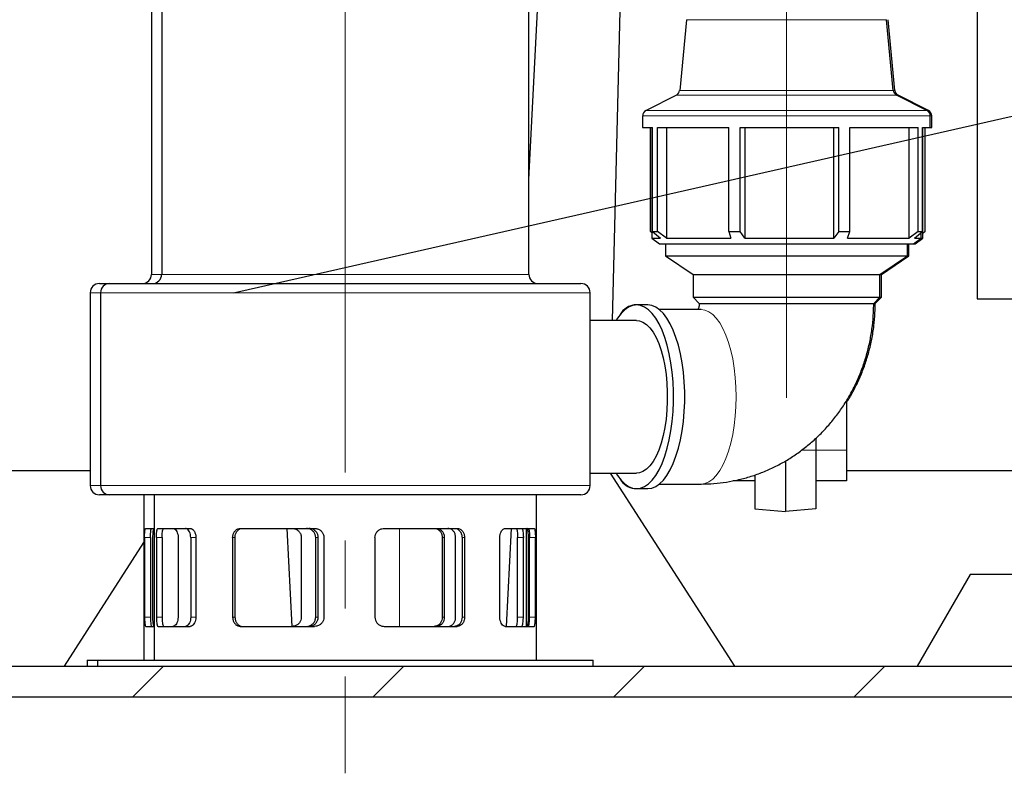
# Model space of a CAD drawing. Units: millimetres. Extents: x 0 to 1277, y 0 to 297.
# Drawn here: x 549 to 567, y 188 to 202 of the extents above; entities that cross this region are included whole.
import ezdxf

# ---------------------------------------------------------------- set-up
doc = ezdxf.new("R2010")
doc.units = ezdxf.units.MM
doc.linetypes.add('SLD-Center', pattern=[19.05, 15.24, -1.27, 1.27, -1.27])
doc.linetypes.add('SLD-Solid', pattern=[0])
doc.layers.add('COTAS_', color=5, linetype='SLD-Solid')
doc.styles.get("Standard").update_dxf_attribs({"font": 'ARIALN.TTF'})
doc.dimstyles.new('SLDDIMSTYLE0', dxfattribs={"dimtxt": 0.18, "dimasz": 2.5, "dimexe": 0, "dimexo": 0.0625, "dimgap": 0, "dimtad": 0, "dimtih": 1, "dimtoh": 1, "dimdec": 0, "dimrnd": 1e-09, "dimzin": 0, "dimdsep": 46, "dimtxsty": 'Standard', "dimblk1": 'NONE', "dimblk2": 'NONE', "dimsah": 1, "dimcen": 0.09, "dimadec": 0, "dimazin": 0, "dimtfac": 2.5, "dimtdec": 0, "dimtofl": 0, "dimtmove": 0, "dimatfit": 3, "dimldrblk": 'NONE', "dimfxl": 1, "dimfrac": 2, "dimtolj": 1, "dimtzin": 0, "dimarcsym": 0})

# ---------------------------------------------------------------- blocks, each defined once
blk = doc.blocks.new('SW_HATCH_0')
at = {"color": 0, "linetype": 'SLD-Solid', "lineweight": 18}
for p, q in [((-29.86, -7.409), (-30.431, -7.981)), ((-25.37, -7.409), (-25.941, -7.981)), ((-20.879, -7.409), (-21.451, -7.981)), ((-16.389, -7.409), (-16.961, -7.981))]:
    blk.add_line(p, q, dxfattribs=at)
blk = doc.blocks.new('_None')

msp = doc.modelspace()

# ---------------------------------------------------------------- linework, layer by layer
at = {"color": 7, "linetype": 'SLD-Solid', "lineweight": 25}
for p, q in [((558.242, 198.636), (559.09, 215.572)), ((559.802, 196.005), (560.274, 215.293)), ((566.614, 209.281), (566.614, 196.407)), ((551.194, 206.236), (551.194, 196.864)), ((551.385, 206.236), (551.385, 196.864)), ((558.242, 196.864), (558.242, 206.236)), ((561.184, 201.618), (561.057, 200.299)), ((565.045, 200.299), (564.918, 201.618)), ((565.074, 200.299), (564.947, 201.618)), ((560.995, 200.207), (560.429, 199.924)), ((565.674, 199.924), (565.108, 200.207)), ((565.702, 199.924), (565.136, 200.207)), ((560.365, 199.822), (560.365, 199.607)), ((565.737, 199.607), (565.737, 199.822)), ((565.765, 199.607), (565.765, 199.822)), ((560.365, 199.607), (560.549, 199.607)), ((560.509, 197.662), (560.509, 199.607)), ((560.537, 199.607), (560.537, 197.538)), ((560.549, 197.662), (560.549, 199.607)), ((560.641, 199.607), (561.972, 199.607)), ((560.641, 197.662), (560.641, 199.607)), ((560.81, 199.607), (560.81, 197.538)), ((561.972, 197.662), (561.972, 199.607)), ((562.185, 199.607), (564.027, 199.607)), ((562.185, 197.662), (562.185, 199.607)), ((562.272, 199.607), (562.272, 197.538)), ((563.933, 197.538), (563.933, 199.607)), ((564.027, 197.662), (564.027, 199.607)), ((564.236, 199.607), (565.511, 199.607)), ((564.236, 197.662), (564.236, 199.607)), ((565.34, 197.538), (565.34, 199.607)), ((565.511, 197.662), (565.511, 199.607)), ((565.593, 199.607), (565.737, 199.607)), ((565.593, 197.662), (565.593, 199.607)), ((565.594, 197.538), (565.594, 199.607)), ((565.64, 197.662), (565.64, 199.607)), ((565.737, 199.607), (565.765, 199.607)), ((560.537, 197.639), (560.509, 197.662)), ((560.549, 197.662), (560.697, 197.538)), ((560.549, 197.662), (560.641, 197.662)), ((560.81, 197.538), (560.641, 197.662)), ((561.972, 197.662), (562.01, 197.538)), ((561.972, 197.662), (562.185, 197.662)), ((562.272, 197.538), (562.185, 197.662)), ((564.027, 197.662), (563.933, 197.538)), ((564.027, 197.662), (564.236, 197.662)), ((564.191, 197.538), (564.236, 197.662)), ((565.511, 197.662), (565.34, 197.538)), ((565.442, 197.538), (565.593, 197.662)), ((565.511, 197.662), (565.593, 197.662)), ((565.565, 197.538), (565.565, 197.639)), ((565.64, 197.662), (565.594, 197.625)), ((560.537, 197.538), (560.677, 197.436)), ((560.537, 197.538), (560.697, 197.538)), ((560.81, 197.538), (562.01, 197.538)), ((562.272, 197.538), (563.933, 197.538)), ((564.191, 197.538), (565.34, 197.538)), ((565.425, 197.436), (565.565, 197.538)), ((565.442, 197.538), (565.565, 197.538)), ((565.454, 197.436), (565.594, 197.538)), ((565.565, 197.538), (565.594, 197.538)), ((560.677, 197.436), (564.007, 197.436)), ((560.794, 197.436), (560.794, 197.207)), ((564.007, 197.436), (565.425, 197.436)), ((565.308, 197.207), (565.308, 197.436)), ((565.337, 197.207), (565.337, 197.436)), ((565.425, 197.436), (565.454, 197.436)), ((560.794, 197.207), (561.308, 196.864)), ((560.794, 197.207), (563.96, 197.207)), ((563.96, 197.207), (565.308, 197.207)), ((564.794, 196.864), (565.308, 197.207)), ((564.823, 196.864), (565.337, 197.207)), ((565.308, 197.207), (565.337, 197.207)), ((561.308, 196.864), (561.308, 196.436)), ((561.308, 196.864), (563.753, 196.864)), ((563.753, 196.864), (564.794, 196.864)), ((564.794, 196.436), (564.794, 196.864)), ((564.794, 196.864), (564.823, 196.864)), ((564.823, 196.436), (564.823, 196.864)), ((550.222, 196.693), (550.413, 196.693)), ((550.413, 196.693), (559.213, 196.693)), ((550.051, 196.521), (550.051, 192.921)), ((550.242, 196.521), (550.242, 192.921)), ((559.385, 192.921), (559.385, 196.521)), ((561.308, 196.436), (561.423, 196.321)), ((561.308, 196.436), (563.753, 196.436)), ((563.753, 196.436), (564.794, 196.436)), ((564.68, 196.321), (564.794, 196.436)), ((564.708, 196.321), (564.823, 196.436)), ((564.794, 196.436), (564.823, 196.436)), ((566.614, 196.407), (567.986, 196.407)), ((560.253, 196.293), (560.207, 196.293)), ((560.462, 196.293), (560.253, 196.293)), ((561.456, 196.207), (560.678, 196.207)), ((561.423, 196.321), (563.707, 196.321)), ((563.707, 196.321), (564.68, 196.321)), ((564.68, 196.321), (564.708, 196.321)), ((560.253, 196.005), (559.385, 196.005)), ((564.173, 194.507), (564.173, 193.582)), ((563.602, 193.806), (563.602, 193.582)), ((563.602, 193.582), (563.602, 192.489)), ((564.173, 193.582), (564.173, 193.011)), ((563.03, 193.379), (563.03, 192.439)), ((550.051, 193.194), (541.956, 193.194)), ((559.385, 193.152), (560.253, 193.152)), ((559.76, 193.152), (562.078, 189.55)), ((562.459, 193.116), (562.459, 192.489)), ((569.689, 193.194), (564.173, 193.194)), ((560.207, 192.864), (560.228, 192.865)), ((560.207, 192.864), (560.253, 192.864)), ((560.253, 192.864), (560.462, 192.864)), ((560.678, 192.95), (561.456, 192.95)), ((562.459, 193.011), (562.058, 193.011)), ((564.173, 193.011), (563.602, 193.011)), ((550.413, 192.75), (550.222, 192.75)), ((550.786, 192.75), (550.413, 192.75)), ((559.213, 192.75), (550.786, 192.75)), ((551.051, 192.75), (551.051, 189.664)), ((551.242, 192.75), (551.242, 189.664)), ((558.385, 189.664), (558.385, 192.75)), ((562.459, 192.489), (563.03, 192.439)), ((563.602, 192.489), (563.03, 192.439)), ((551.066, 191.95), (551.066, 190.464)), ((551.086, 192.121), (551.241, 192.121)), ((551.177, 191.95), (551.177, 190.464)), ((551.214, 191.95), (551.214, 190.464)), ((551.285, 191.95), (551.285, 190.464)), ((551.317, 192.121), (551.915, 192.121)), ((551.393, 191.95), (551.393, 190.464)), ((551.691, 191.95), (551.691, 190.464)), ((551.927, 191.95), (551.927, 190.464)), ((552.022, 191.95), (552.022, 190.464)), ((552.71, 191.95), (552.71, 190.464)), ((552.753, 191.95), (552.753, 190.464)), ((552.855, 192.121), (554.24, 192.121)), ((553.821, 190.293), (553.729, 192.121)), ((553.992, 191.95), (553.992, 190.464)), ((554.26, 190.464), (554.26, 191.95)), ((554.307, 190.464), (554.307, 191.95)), ((554.414, 191.95), (554.414, 190.464)), ((555.367, 191.95), (555.367, 190.464)), ((555.54, 192.121), (556.9, 192.121)), ((556.622, 191.95), (556.622, 190.464)), ((556.662, 191.95), (556.662, 190.464)), ((556.874, 190.464), (556.874, 191.95)), ((556.993, 191.95), (556.993, 190.464)), ((557.041, 191.95), (557.041, 190.464)), ((557.7, 190.464), (557.7, 191.95)), ((557.8, 192.121), (558.338, 192.121)), ((557.824, 190.293), (557.916, 192.121)), ((558.031, 190.464), (558.031, 191.95)), ((558.138, 190.464), (558.138, 191.95)), ((558.194, 190.293), (558.194, 192.121)), ((558.233, 190.464), (558.233, 191.95)), ((558.252, 190.464), (558.252, 191.95)), ((558.362, 190.464), (558.362, 191.95)), ((549.567, 189.55), (551.051, 191.856)), ((566.482, 191.264), (565.493, 189.55)), ((567.976, 191.264), (566.482, 191.264)), ((551.086, 190.293), (551.241, 190.293)), ((551.317, 190.293), (551.915, 190.293)), ((552.855, 190.293), (554.24, 190.293)), ((555.54, 190.293), (556.9, 190.293)), ((557.8, 190.293), (558.338, 190.293)), ((537.03, 189.55), (550.185, 189.55)), ((549.994, 189.664), (549.994, 189.55)), ((549.994, 189.664), (550.185, 189.664)), ((550.185, 189.664), (550.185, 189.55)), ((550.185, 189.664), (550.577, 189.664)), ((550.185, 189.55), (550.577, 189.55)), ((550.577, 189.664), (559.442, 189.664)), ((550.577, 189.55), (559.442, 189.55)), ((559.442, 189.55), (559.442, 189.664)), ((559.442, 189.55), (574.615, 189.55)), ((536.794, 188.979), (574.851, 188.979))]:
    msp.add_line(p, q, dxfattribs=at)
at = {"color": 8, "linetype": 'SLD-Solid', "lineweight": 18}
for p, q in [((563.803, 201.618), (561.184, 201.618)), ((564.918, 201.618), (563.803, 201.618)), ((561.057, 200.299), (563.854, 200.299)), ((563.854, 200.299), (565.045, 200.299)), ((565.045, 200.299), (565.074, 200.299)), ((563.879, 200.207), (560.995, 200.207)), ((565.108, 200.207), (563.879, 200.207)), ((565.136, 200.207), (565.108, 200.207)), ((560.429, 199.924), (564.107, 199.924)), ((564.107, 199.924), (565.674, 199.924)), ((565.674, 199.924), (565.702, 199.924)), ((565.737, 199.822), (560.365, 199.822)), ((565.765, 199.822), (565.737, 199.822)), ((551.194, 196.864), (551.385, 196.864)), ((551.385, 196.864), (558.242, 196.864)), ((550.242, 196.521), (550.051, 196.521)), ((559.385, 196.521), (550.242, 196.521)), ((563.602, 193.582), (563.334, 193.582)), ((564.173, 193.582), (563.602, 193.582)), ((550.051, 192.921), (550.242, 192.921)), ((550.242, 192.921), (550.629, 192.921)), ((550.629, 192.921), (559.385, 192.921)), ((551.177, 191.95), (551.066, 191.95)), ((551.393, 191.95), (551.285, 191.95)), ((552.022, 191.95), (551.927, 191.95)), ((552.753, 191.95), (552.71, 191.95)), ((554.26, 191.95), (554.307, 191.95)), ((555.823, 190.293), (555.823, 192.121)), ((556.622, 191.95), (556.662, 191.95)), ((556.993, 191.95), (557.041, 191.95)), ((558.138, 191.95), (558.031, 191.95)), ((558.362, 191.95), (558.252, 191.95)), ((551.177, 190.464), (551.066, 190.464)), ((551.393, 190.464), (551.285, 190.464)), ((552.022, 190.464), (551.927, 190.464)), ((552.753, 190.464), (552.71, 190.464)), ((554.26, 190.464), (554.307, 190.464)), ((556.622, 190.464), (556.662, 190.464)), ((556.993, 190.464), (557.041, 190.464)), ((558.138, 190.464), (558.031, 190.464)), ((558.362, 190.464), (558.252, 190.464))]:
    msp.add_line(p, q, dxfattribs=at)
at = {"color": 7, "linetype": 'SLD-Solid', "lineweight": 25, "flags": 128}
for points in [[(560.253, 192.864), (560.328, 192.874), (560.401, 192.904), (560.473, 192.954), (560.543, 193.023), (560.609, 193.11), (560.671, 193.214), (560.728, 193.334), (560.779, 193.469), (560.824, 193.617), (560.863, 193.776), (560.894, 193.944), (560.918, 194.12), (560.934, 194.301), (560.942, 194.486), (560.942, 194.671), (560.934, 194.856), (560.918, 195.037), (560.894, 195.213), (560.863, 195.382), (560.824, 195.541), (560.779, 195.688), (560.728, 195.823), (560.671, 195.943), (560.609, 196.047), (560.543, 196.134), (560.473, 196.203), (560.401, 196.253), (560.328, 196.283), (560.253, 196.293), (560.178, 196.283), (560.104, 196.253), (560.032, 196.203), (559.963, 196.134), (559.897, 196.047), (559.87, 196.005)], [(560.462, 192.864), (560.537, 192.874), (560.611, 192.904), (560.683, 192.954), (560.752, 193.023), (560.818, 193.11), (560.88, 193.214), (560.937, 193.334), (560.988, 193.469), (561.034, 193.617), (561.072, 193.776), (561.104, 193.944), (561.127, 194.12), (561.143, 194.301), (561.152, 194.486), (561.152, 194.671), (561.143, 194.856), (561.127, 195.037), (561.104, 195.213), (561.072, 195.382), (561.034, 195.541), (560.988, 195.688), (560.937, 195.823), (560.88, 195.943), (560.818, 196.047), (560.752, 196.134), (560.683, 196.203), (560.611, 196.253), (560.537, 196.283), (560.462, 196.293)], [(560.253, 196.005), (560.304, 195.999), (560.371, 195.974), (560.437, 195.93), (560.5, 195.866), (560.56, 195.785), (560.615, 195.686), (560.665, 195.572), (560.71, 195.444), (560.748, 195.304), (560.779, 195.154), (560.802, 194.995), (560.818, 194.831), (560.826, 194.663), (560.826, 194.494), (560.818, 194.326), (560.802, 194.162), (560.779, 194.004), (560.748, 193.853), (560.71, 193.713), (560.665, 193.585), (560.615, 193.471), (560.56, 193.372), (560.5, 193.291), (560.437, 193.227), (560.371, 193.183), (560.304, 193.158), (560.253, 193.152)], [(559.87, 193.152), (559.897, 193.11), (559.963, 193.023), (560.032, 192.954), (560.104, 192.904), (560.178, 192.874), (560.253, 192.864)]]:
    msp.add_lwpolyline(points, dxfattribs=at)
at = {"color": 8, "linetype": 'SLD-Solid', "lineweight": 18, "flags": 128}
msp.add_lwpolyline([(561.456, 192.95), (561.529, 192.96), (561.602, 192.991), (561.673, 193.041), (561.74, 193.111), (561.805, 193.2), (561.865, 193.305), (561.92, 193.427), (561.969, 193.563), (562.011, 193.712), (562.047, 193.872), (562.075, 194.041), (562.095, 194.216), (562.108, 194.396), (562.112, 194.579), (562.108, 194.761), (562.095, 194.941), (562.075, 195.116), (562.047, 195.285), (562.011, 195.445), (561.969, 195.594), (561.92, 195.73), (561.865, 195.852), (561.805, 195.958), (561.74, 196.046), (561.673, 196.116), (561.602, 196.166), (561.529, 196.197), (561.456, 196.207), (561.456, 196.207)], dxfattribs=at)
at = {"color": 7, "linetype": 'SLD-Solid', "lineweight": 25}
for centre, radius, start, end in [((560.943, 200.31), 0.114, 296.5651, 354.5077), ((565.159, 200.31), 0.114, 185.4923, 243.4349), ((565.187, 200.31), 0.114, 185.4923, 243.4349), ((560.48, 199.822), 0.114, 116.5651, 180), ((565.623, 199.822), 0.114, 0, 63.4349), ((565.651, 199.822), 0.114, 0, 63.4349), ((551.022, 196.864), 0.171, 270, 0), ((551.213, 196.864), 0.171, 270, 0), ((558.413, 196.864), 0.171, 180, 270), ((550.222, 196.521), 0.171, 90, 180), ((550.413, 196.521), 0.171, 90, 180), ((559.213, 196.521), 0.171, 0, 90), ((560.241, 195.959), 0.333, 92.2498, 151.7762), ((550.222, 192.921), 0.171, 180, 270), ((550.413, 192.921), 0.171, 180, 270), ((559.213, 192.921), 0.171, 270, 0), ((560.255, 193.213), 0.352, 209.3639, 262.1691)]:
    msp.add_arc(centre, radius, start, end, dxfattribs=at)
for points, knots in [([(561.423, 196.321), (561.423, 196.317), (561.422, 196.301), (561.419, 196.274), (561.411, 196.242), (561.402, 196.218), (561.397, 196.21), (561.395, 196.207)], [0, 0, 0, 0, 0.078102, 0.269102, 0.493961, 0.795766, 1, 1, 1, 1]), ([(561.456, 192.95), (561.516, 192.951), (561.655, 192.953), (561.872, 192.975), (562.104, 193.016), (562.333, 193.074), (562.558, 193.149), (562.776, 193.242), (562.987, 193.35), (563.19, 193.475), (563.384, 193.615), (563.568, 193.769), (563.74, 193.937), (563.9, 194.118), (564.048, 194.31), (564.181, 194.514), (564.301, 194.728), (564.405, 194.95), (564.493, 195.18), (564.565, 195.416), (564.62, 195.658), (564.658, 195.903), (564.677, 196.125), (564.679, 196.265), (564.68, 196.321)], [0, 0, 0, 0, 0.03519, 0.081207, 0.127207, 0.173206, 0.219226, 0.265284, 0.311401, 0.357592, 0.403871, 0.450249, 0.496736, 0.543337, 0.590054, 0.636887, 0.683834, 0.73089, 0.778047, 0.825297, 0.872632, 0.92004, 0.967513, 1, 1, 1, 1]), ([(564.173, 194.474), (564.182, 194.488), (564.237, 194.569), (564.323, 194.727), (564.429, 194.949), (564.518, 195.179), (564.591, 195.415), (564.647, 195.656), (564.686, 195.901), (564.705, 196.123), (564.707, 196.264), (564.708, 196.321)], [0, 0, 0, 0, 0.024972, 0.151015, 0.277269, 0.403722, 0.530361, 0.657168, 0.784125, 0.911209, 1, 1, 1, 1]), ([(551.066, 191.95), (551.066, 191.959), (551.066, 191.978), (551.066, 192.005), (551.067, 192.031), (551.069, 192.055), (551.071, 192.076), (551.073, 192.094), (551.076, 192.107), (551.08, 192.116), (551.083, 192.121), (551.085, 192.121), (551.086, 192.121)], [0, 0, 0, 0, 0.10195, 0.206901, 0.30884, 0.413648, 0.517269, 0.623725, 0.730476, 0.840198, 0.919508, 1, 1, 1, 1]), ([(551.177, 191.95), (551.177, 191.959), (551.177, 191.978), (551.178, 192.005), (551.178, 192.031), (551.18, 192.055), (551.182, 192.076), (551.184, 192.093), (551.187, 192.107), (551.19, 192.116), (551.193, 192.121), (551.195, 192.121), (551.196, 192.121)], [0, 0, 0, 0, 0.101686, 0.206367, 0.308041, 0.412571, 0.516034, 0.622317, 0.729121, 0.838889, 0.918842, 1, 1, 1, 1]), ([(551.248, 192.121), (551.244, 192.119), (551.236, 192.115), (551.225, 192.085), (551.218, 192.039), (551.215, 191.991), (551.215, 191.961), (551.214, 191.95)], [0, 0, 0, 0, 0.22201, 0.44405, 0.664666, 0.879336, 1, 1, 1, 1]), ([(551.285, 191.95), (551.285, 191.969), (551.286, 192.006), (551.291, 192.057), (551.298, 192.096), (551.307, 192.118), (551.314, 192.12), (551.317, 192.121)], [0, 0, 0, 0, 0.206816, 0.413511, 0.623557, 0.839982, 1, 1, 1, 1]), ([(551.393, 191.95), (551.394, 191.969), (551.394, 192.006), (551.399, 192.057), (551.406, 192.096), (551.414, 192.118), (551.421, 192.12), (551.424, 192.121)], [0, 0, 0, 0, 0.206281, 0.412434, 0.622149, 0.838676, 1, 1, 1, 1]), ([(551.594, 192.121), (551.605, 192.119), (551.626, 192.116), (551.656, 192.085), (551.678, 192.04), (551.69, 191.992), (551.691, 191.961), (551.691, 191.95)], [0, 0, 0, 0, 0.221529, 0.443085, 0.663317, 0.878006, 1, 1, 1, 1]), ([(551.927, 191.95), (551.926, 191.969), (551.924, 192.006), (551.907, 192.057), (551.882, 192.096), (551.854, 192.118), (551.835, 192.12), (551.827, 192.121)], [0, 0, 0, 0, 0.206816, 0.413511, 0.623557, 0.839982, 1, 1, 1, 1]), ([(551.915, 192.121), (551.927, 192.119), (551.951, 192.116), (551.983, 192.085), (552.008, 192.04), (552.02, 191.992), (552.021, 191.961), (552.022, 191.95)], [0, 0, 0, 0, 0.221529, 0.443085, 0.663317, 0.878006, 1, 1, 1, 1]), ([(552.71, 191.95), (552.711, 191.963), (552.713, 191.995), (552.73, 192.043), (552.761, 192.085), (552.804, 192.114), (552.837, 192.121), (552.854, 192.121), (552.855, 192.121)], [0, 0, 0, 0, 0.145885, 0.350852, 0.559157, 0.773668, 0.993596, 1, 1, 1, 1]), ([(552.753, 191.95), (552.754, 191.963), (552.755, 191.995), (552.773, 192.042), (552.804, 192.085), (552.846, 192.114), (552.88, 192.121), (552.897, 192.121), (552.897, 192.121)], [0, 0, 0, 0, 0.145753, 0.350059, 0.557924, 0.772408, 0.992689, 1, 1, 1, 1]), ([(553.819, 192.121), (553.829, 192.121), (553.848, 192.12), (553.876, 192.113), (553.903, 192.101), (553.927, 192.084), (553.949, 192.064), (553.967, 192.04), (553.981, 192.014), (553.988, 191.989), (553.992, 191.968), (553.992, 191.956), (553.992, 191.95)], [0, 0, 0, 0, 0.105176, 0.213166, 0.322454, 0.434946, 0.543518, 0.655393, 0.761275, 0.870418, 0.934841, 1, 1, 1, 1]), ([(554.26, 191.95), (554.258, 191.969), (554.254, 192.006), (554.225, 192.057), (554.183, 192.096), (554.134, 192.118), (554.101, 192.12), (554.086, 192.121)], [0, 0, 0, 0, 0.206816, 0.413511, 0.623557, 0.839982, 1, 1, 1, 1]), ([(554.307, 191.95), (554.306, 191.969), (554.302, 192.006), (554.273, 192.057), (554.231, 192.096), (554.182, 192.118), (554.148, 192.12), (554.133, 192.121)], [0, 0, 0, 0, 0.206281, 0.412434, 0.622149, 0.838676, 1, 1, 1, 1]), ([(554.24, 192.121), (554.249, 192.121), (554.268, 192.12), (554.296, 192.113), (554.324, 192.101), (554.349, 192.084), (554.371, 192.064), (554.389, 192.04), (554.403, 192.014), (554.41, 191.989), (554.414, 191.968), (554.414, 191.956), (554.414, 191.95)], [0, 0, 0, 0, 0.105176, 0.213166, 0.322454, 0.434946, 0.543518, 0.655393, 0.761275, 0.870418, 0.934841, 1, 1, 1, 1]), ([(555.367, 191.95), (555.369, 191.969), (555.373, 192.006), (555.401, 192.057), (555.444, 192.096), (555.493, 192.118), (555.526, 192.12), (555.54, 192.121)], [0, 0, 0, 0, 0.206816, 0.413511, 0.623557, 0.839982, 1, 1, 1, 1]), ([(556.475, 192.121), (556.492, 192.119), (556.526, 192.115), (556.571, 192.085), (556.604, 192.039), (556.62, 191.991), (556.621, 191.961), (556.622, 191.95)], [0, 0, 0, 0, 0.22201, 0.44405, 0.664666, 0.879336, 1, 1, 1, 1]), ([(556.515, 192.121), (556.532, 192.119), (556.566, 192.116), (556.611, 192.085), (556.644, 192.04), (556.66, 191.992), (556.662, 191.961), (556.662, 191.95)], [0, 0, 0, 0, 0.221529, 0.443085, 0.663317, 0.878006, 1, 1, 1, 1]), ([(556.874, 191.95), (556.872, 191.969), (556.869, 192.006), (556.846, 192.057), (556.811, 192.096), (556.77, 192.118), (556.742, 192.12), (556.729, 192.121)], [0, 0, 0, 0, 0.2062807, 0.4124335, 0.6221495, 0.8386764, 1, 1, 1, 1]), ([(556.853, 192.121), (556.869, 192.119), (556.902, 192.115), (556.944, 192.085), (556.976, 192.039), (556.991, 191.991), (556.992, 191.961), (556.993, 191.95)], [0, 0, 0, 0, 0.22201, 0.44405, 0.664666, 0.879336, 1, 1, 1, 1]), ([(556.9, 192.121), (556.917, 192.119), (556.949, 192.116), (556.992, 192.085), (557.023, 192.04), (557.039, 191.992), (557.04, 191.961), (557.041, 191.95)], [0, 0, 0, 0, 0.221529, 0.443085, 0.663317, 0.878006, 1, 1, 1, 1]), ([(557.7, 191.95), (557.701, 191.969), (557.703, 192.006), (557.72, 192.057), (557.745, 192.096), (557.773, 192.118), (557.792, 192.12), (557.8, 192.121)], [0, 0, 0, 0, 0.206816, 0.413511, 0.623557, 0.839982, 1, 1, 1, 1]), ([(557.996, 192.121), (558.001, 192.119), (558.009, 192.115), (558.02, 192.085), (558.027, 192.039), (558.03, 191.991), (558.03, 191.961), (558.031, 191.95)], [0, 0, 0, 0, 0.22201, 0.44405, 0.664666, 0.879336, 1, 1, 1, 1]), ([(558.102, 192.121), (558.107, 192.119), (558.116, 192.116), (558.126, 192.085), (558.134, 192.04), (558.137, 191.992), (558.138, 191.961), (558.138, 191.95)], [0, 0, 0, 0, 0.221529, 0.443085, 0.663317, 0.878006, 1, 1, 1, 1]), ([(558.233, 191.95), (558.233, 191.969), (558.232, 192.006), (558.228, 192.057), (558.221, 192.096), (558.212, 192.118), (558.206, 192.12), (558.203, 192.121)], [0, 0, 0, 0, 0.206281, 0.412434, 0.622149, 0.838676, 1, 1, 1, 1]), ([(558.229, 192.121), (558.232, 192.119), (558.238, 192.115), (558.245, 192.085), (558.25, 192.039), (558.252, 191.991), (558.252, 191.961), (558.252, 191.95)], [0, 0, 0, 0, 0.22201, 0.44405, 0.664666, 0.879336, 1, 1, 1, 1]), ([(558.338, 192.121), (558.342, 192.119), (558.348, 192.116), (558.355, 192.085), (558.36, 192.04), (558.362, 191.992), (558.362, 191.961), (558.362, 191.95)], [0, 0, 0, 0, 0.221529, 0.443085, 0.663317, 0.878006, 1, 1, 1, 1]), ([(551.066, 190.464), (551.066, 190.445), (551.066, 190.408), (551.069, 190.358), (551.073, 190.319), (551.079, 190.296), (551.084, 190.294), (551.086, 190.293)], [0, 0, 0, 0, 0.206816, 0.413511, 0.623557, 0.839982, 1, 1, 1, 1]), ([(551.177, 190.464), (551.177, 190.446), (551.177, 190.408), (551.18, 190.358), (551.184, 190.319), (551.189, 190.296), (551.194, 190.294), (551.196, 190.293)], [0, 0, 0, 0, 0.206281, 0.412434, 0.622149, 0.838676, 1, 1, 1, 1]), ([(551.214, 190.464), (551.214, 190.455), (551.215, 190.436), (551.216, 190.409), (551.218, 190.383), (551.221, 190.36), (551.224, 190.339), (551.228, 190.321), (551.234, 190.307), (551.238, 190.299), (551.241, 190.297), (551.242, 190.296)], [0, 0, 0, 0, 0.11473, 0.23284, 0.347556, 0.465495, 0.582231, 0.702147, 0.822652, 0.946502, 1, 1, 1, 1]), ([(551.285, 190.464), (551.285, 190.445), (551.286, 190.408), (551.291, 190.358), (551.298, 190.319), (551.307, 190.296), (551.314, 190.294), (551.317, 190.293)], [0, 0, 0, 0, 0.206816, 0.413511, 0.623557, 0.839982, 1, 1, 1, 1]), ([(551.393, 190.464), (551.394, 190.446), (551.394, 190.408), (551.399, 190.358), (551.406, 190.319), (551.414, 190.296), (551.421, 190.294), (551.424, 190.293)], [0, 0, 0, 0, 0.2062807, 0.4124335, 0.6221495, 0.8386764, 1, 1, 1, 1]), ([(551.691, 190.464), (551.69, 190.445), (551.688, 190.408), (551.671, 190.358), (551.647, 190.319), (551.62, 190.296), (551.602, 190.294), (551.594, 190.293)], [0, 0, 0, 0, 0.206816, 0.413511, 0.623557, 0.839982, 1, 1, 1, 1]), ([(551.927, 190.464), (551.926, 190.445), (551.924, 190.408), (551.907, 190.358), (551.882, 190.319), (551.854, 190.296), (551.835, 190.294), (551.827, 190.293)], [0, 0, 0, 0, 0.206816, 0.413511, 0.623557, 0.839982, 1, 1, 1, 1]), ([(552.022, 190.464), (552.02, 190.445), (552.018, 190.408), (552, 190.358), (551.974, 190.319), (551.944, 190.296), (551.924, 190.294), (551.915, 190.293)], [0, 0, 0, 0, 0.206816, 0.413511, 0.623557, 0.839982, 1, 1, 1, 1]), ([(552.71, 190.464), (552.711, 190.451), (552.713, 190.419), (552.73, 190.372), (552.761, 190.329), (552.804, 190.3), (552.837, 190.293), (552.854, 190.293), (552.855, 190.293)], [0, 0, 0, 0, 0.145885, 0.350852, 0.559157, 0.773668, 0.993596, 1, 1, 1, 1]), ([(552.753, 190.464), (552.754, 190.451), (552.755, 190.419), (552.773, 190.372), (552.804, 190.329), (552.846, 190.3), (552.88, 190.293), (552.897, 190.293), (552.897, 190.293)], [0, 0, 0, 0, 0.145753, 0.350059, 0.557924, 0.772408, 0.992689, 1, 1, 1, 1]), ([(553.992, 190.464), (553.99, 190.445), (553.987, 190.408), (553.958, 190.358), (553.916, 190.319), (553.867, 190.296), (553.834, 190.294), (553.819, 190.293)], [0, 0, 0, 0, 0.206816, 0.413511, 0.623557, 0.839982, 1, 1, 1, 1]), ([(554.086, 190.293), (554.106, 190.295), (554.146, 190.299), (554.198, 190.33), (554.238, 190.375), (554.257, 190.423), (554.259, 190.453), (554.26, 190.464)], [0, 0, 0, 0, 0.221529, 0.443085, 0.663317, 0.878006, 1, 1, 1, 1]), ([(554.133, 190.293), (554.153, 190.295), (554.193, 190.299), (554.246, 190.33), (554.286, 190.375), (554.305, 190.423), (554.307, 190.453), (554.307, 190.464)], [0, 0, 0, 0, 0.22201, 0.44405, 0.664666, 0.879336, 1, 1, 1, 1]), ([(554.414, 190.464), (554.412, 190.445), (554.409, 190.408), (554.38, 190.358), (554.337, 190.319), (554.288, 190.296), (554.254, 190.294), (554.24, 190.293)], [0, 0, 0, 0, 0.206816, 0.413511, 0.623557, 0.839982, 1, 1, 1, 1]), ([(555.367, 190.464), (555.369, 190.445), (555.373, 190.408), (555.401, 190.358), (555.444, 190.319), (555.493, 190.296), (555.526, 190.294), (555.54, 190.293)], [0, 0, 0, 0, 0.206816, 0.413511, 0.623557, 0.839982, 1, 1, 1, 1]), ([(556.622, 190.464), (556.62, 190.446), (556.617, 190.408), (556.594, 190.358), (556.558, 190.319), (556.517, 190.296), (556.488, 190.294), (556.475, 190.293)], [0, 0, 0, 0, 0.206281, 0.412434, 0.622149, 0.838676, 1, 1, 1, 1]), ([(556.662, 190.464), (556.661, 190.445), (556.658, 190.408), (556.634, 190.358), (556.598, 190.319), (556.557, 190.296), (556.528, 190.294), (556.515, 190.293)], [0, 0, 0, 0, 0.206816, 0.413511, 0.623557, 0.839982, 1, 1, 1, 1]), ([(556.729, 190.293), (556.745, 190.295), (556.778, 190.298), (556.822, 190.328), (556.855, 190.373), (556.872, 190.421), (556.873, 190.453), (556.874, 190.464)], [0, 0, 0, 0, 0.212604, 0.434807, 0.655572, 0.870527, 1, 1, 1, 1]), ([(556.993, 190.464), (556.992, 190.446), (556.989, 190.408), (556.966, 190.358), (556.932, 190.319), (556.893, 190.296), (556.865, 190.294), (556.853, 190.293)], [0, 0, 0, 0, 0.206281, 0.412434, 0.622149, 0.838676, 1, 1, 1, 1]), ([(557.041, 190.464), (557.039, 190.445), (557.036, 190.408), (557.013, 190.358), (556.979, 190.319), (556.94, 190.296), (556.912, 190.294), (556.9, 190.293)], [0, 0, 0, 0, 0.206816, 0.413511, 0.623557, 0.839982, 1, 1, 1, 1]), ([(557.8, 190.293), (557.789, 190.295), (557.766, 190.299), (557.736, 190.33), (557.713, 190.375), (557.701, 190.423), (557.7, 190.453), (557.7, 190.464)], [0, 0, 0, 0, 0.221529, 0.443085, 0.663317, 0.878006, 1, 1, 1, 1]), ([(557.996, 190.293), (558.001, 190.295), (558.009, 190.299), (558.02, 190.33), (558.027, 190.375), (558.03, 190.423), (558.03, 190.453), (558.031, 190.464)], [0, 0, 0, 0, 0.22201, 0.44405, 0.664666, 0.879336, 1, 1, 1, 1]), ([(558.102, 190.293), (558.107, 190.295), (558.116, 190.299), (558.126, 190.33), (558.134, 190.375), (558.137, 190.423), (558.138, 190.453), (558.138, 190.464)], [0, 0, 0, 0, 0.221529, 0.443085, 0.663317, 0.878006, 1, 1, 1, 1]), ([(558.203, 190.293), (558.207, 190.295), (558.215, 190.299), (558.224, 190.33), (558.23, 190.375), (558.233, 190.423), (558.233, 190.453), (558.233, 190.464)], [0, 0, 0, 0, 0.2220102, 0.4440498, 0.6646657, 0.8793358, 1, 1, 1, 1]), ([(558.229, 190.293), (558.232, 190.295), (558.238, 190.299), (558.245, 190.33), (558.25, 190.375), (558.252, 190.423), (558.252, 190.453), (558.252, 190.464)], [0, 0, 0, 0, 0.22201, 0.44405, 0.664666, 0.879336, 1, 1, 1, 1]), ([(558.338, 190.293), (558.342, 190.295), (558.348, 190.299), (558.355, 190.33), (558.36, 190.375), (558.362, 190.423), (558.362, 190.453), (558.362, 190.464)], [0, 0, 0, 0, 0.221529, 0.443085, 0.663317, 0.878006, 1, 1, 1, 1])]:
    msp.add_open_spline(points, degree=3, knots=knots, dxfattribs=at)
at = {"layer": 'COTAS_', "linetype": 'SLD-Center', "lineweight": 18}
for p, q in [((563.051, 242.807), (563.051, 194.559)), ((554.813, 208.407), (554.813, 187.55))]:
    msp.add_line(p, q, dxfattribs=at)

# ---------------------------------------------------------------- block references
at = {"color": 5, "linetype": 'SLD-Solid', "lineweight": 18}
msp.add_blockref('SW_HATCH_0', (581.276, 196.959), dxfattribs=at)

# ---------------------------------------------------------------- leaders
at = {"layer": 'COTAS_', "has_arrowhead": 0}
msp.add_leader([(552.724, 196.521), (594.466, 205.981)], dimstyle='SLDDIMSTYLE0', dxfattribs=at)

doc.saveas('drawing.dxf')
